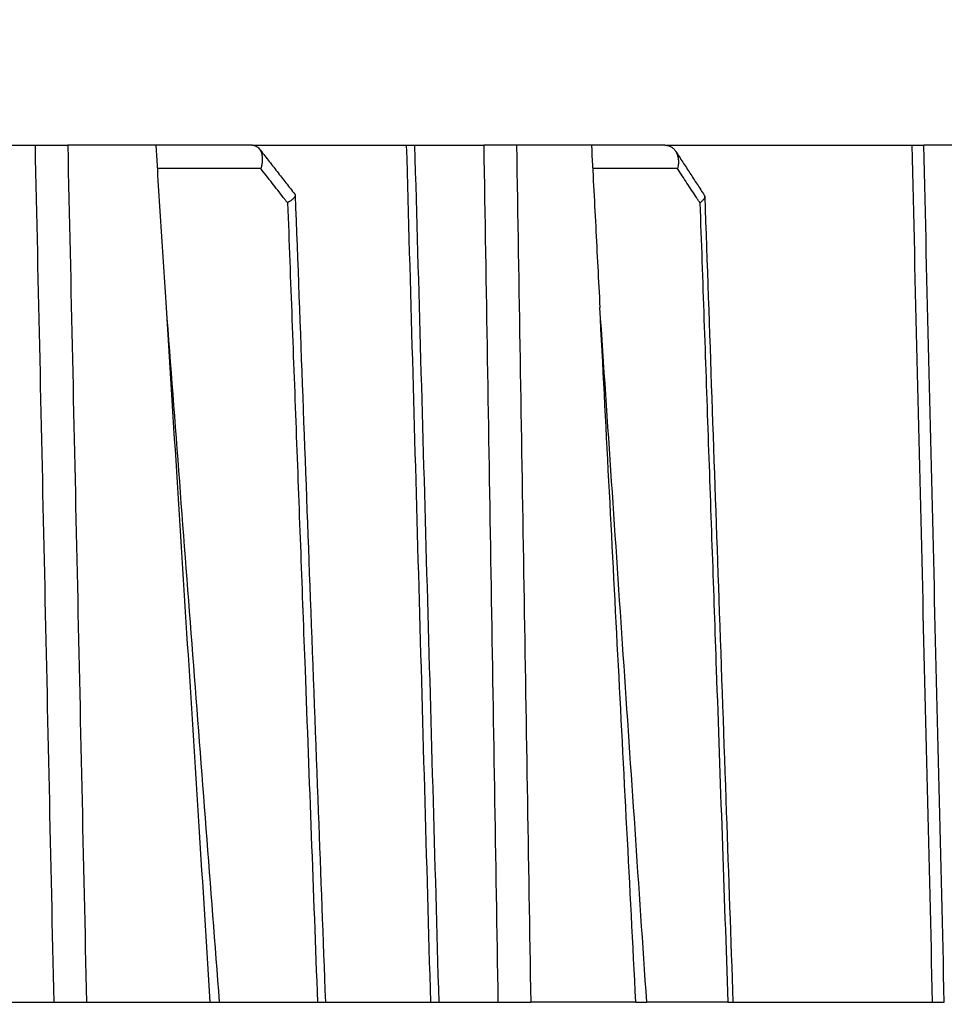
# Model space of a CAD drawing. Units: millimetres. Extents: x 2673 to 4786, y 0 to 1485.
# Drawn here: x 3230 to 3249, y 1008 to 1029 of the extents above; entities that cross this region are included whole.
import ezdxf

# ---------------------------------------------------------------- set-up
doc = ezdxf.new("R2010")
doc.units = ezdxf.units.MM
for name, color, linetype, lineweight in [('вспомогательный', 140, 'Continuous', 20), ('маскировка', 93, 'Continuous', 25), ('Основной', 7, 'Continuous', 30), ('штриховка', 251, 'Continuous', 0)]:
    doc.layers.add(name, color=color, linetype=linetype, lineweight=lineweight)

# ---------------------------------------------------------------- blocks, each defined once
blk = doc.blocks.new('8300.Р')
blk.add_wipeout([(-175, 5.500000000000114), (-175, 9.000000000000227), (175.0000000000009, 9.000000000000227), (175.00000000000003, 5.499999999999659), (115.59085279066845, 5.499999999999659), (115.49353432939078, 5.423002545392819), (114.22993312611413, 0.07699745460729446), (114.13261466483651, -1.1368683772161603e-13), (-114.1326146648356, -1.1368683772161603e-13), (-114.22993312611322, 0.07699745460729446), (-115.49353432938987, 5.423002545392819), (-115.59085279066754, 5.499999999999659)]).dxf.layer = 'маскировка'
at = {"layer": 'вспомогательный'}
blk.add_line((-78.51173372775158, 9.00000000000017), (78.51173372775153, 9.00000000000017), dxfattribs=at)
blk = doc.blocks.new('150 со штр и маск')
at = {"color": 7}
blk.add_wipeout([(27309.15711728133, 1733.568675112709), (27309.15711728133, 1743.568987306709), (27307.181983089322, 1743.5691610165616), (27307.10424547236, 1743.5663024984754), (27307.040070239585, 1743.5523084736774), (27306.972459435114, 1743.5298110040176), (27306.885677111113, 1743.489839858089), (27306.76693870503, 1743.4145522527135), (27306.65093549946, 1743.3143913742865), (27306.546530091917, 1743.2058615255182), (27306.45843390734, 1743.1017454083014), (27306.37286014841, 1742.9873633777056), (27306.263045046064, 1742.8238863110207), (27306.123029827762, 1742.583024170473), (27305.96555188405, 1742.2536607741645), (27305.81615327759, 1741.8736301539916), (27305.68048343379, 1741.4551297108233), (27305.566758480494, 1741.0192962120768), (27305.47127513247, 1740.5583398033696), (27305.39662795735, 1740.090345088677), (27305.342754017438, 1739.6062173919765), (27305.306729260792, 1739.0970206569968), (27305.302077389442, 1738.7547946509885), (27305.299549592717, 1738.5688312631696), (27305.29954960826, 1734.5687069961828), (27305.297413548436, 1734.4746056482236), (27305.294112870404, 1734.422637438254), (27305.289332404387, 1734.3715459473808), (27305.283704037833, 1734.3253891786958), (27305.276839179474, 1734.2788623286112), (27305.268578156647, 1734.232090708071), (27305.232901394505, 1734.0863202641608), (27305.190540174888, 1733.9697126600254), (27305.159301643132, 1733.902389643925), (27305.140772538987, 1733.8675574096972), (27305.11469610126, 1733.8248523287184), (27305.08734008202, 1733.7860910506424), (27305.060864247916, 1733.7531606548266), (27305.03352549347, 1733.7230712325302), (27305.003213391377, 1733.693933844062), (27304.96786800459, 1733.6648202658357), (27304.92727539477, 1733.6369787779927), (27304.88402008027, 1733.6134523568549), (27304.841031343272, 1733.5954739187243), (27304.802712693905, 1733.5834846798602), (27304.77488032202, 1733.577296237549), (27304.757002505503, 1733.5742201814685), (27304.746401996927, 1733.572641157562), (27304.736371503768, 1733.5714134128493), (27304.72599465553, 1733.5703697304223), (27304.716797924, 1733.569645406485), (27304.708464828014, 1733.569645406485), (27299.02224159452, 1733.5686751127091), (27298.999325367815, 1733.5695792063034), (27298.999325367815, 1733.5695792063034), (27298.999325367815, 1733.5695792063034), (27298.999325367815, 1733.5695792063034), (27298.999325367815, 1733.5695792063034), (27298.977859995233, 1733.5709458221809), (27298.964641595587, 1733.5725260200468), (27298.948651441853, 1733.5744628769921), (27298.933282543345, 1733.5763601051513), (27298.91188269026, 1733.580986765988), (27298.889383693317, 1733.5859998074936), (27298.84775959319, 1733.5989633743127), (27298.80606858866, 1733.615642139876), (27298.766432505257, 1733.6352633428453), (27298.727933796807, 1733.6581043847266), (27298.691231949622, 1733.6836699056873), (27298.657655494117, 1733.710701691752), (27298.62124993789, 1733.7441038052643), (27298.59159216919, 1733.7753709178978), (27298.56366435735, 1733.8083816971418), (27298.53563141001, 1733.844939252788), (27298.522766647948, 1733.8642137038744), (27298.511956807022, 1733.879946332157), (27298.488989479214, 1733.9176035866315), (27298.468488056766, 1733.95444845098), (27298.45197222553, 1733.9882864811455), (27298.42997979054, 1734.035281268464), (27298.399337571253, 1734.1151431806752), (27298.38483843006, 1734.1594877928892), (27298.37142887496, 1734.2076020934298), (27298.368303483287, 1734.2193272606673), (27298.366439717607, 1734.2262573447256), (27298.362693070707, 1734.242767687946), (27298.353603628868, 1734.2826292936752), (27298.34393116289, 1734.3347361944661), (27298.34262174803, 1734.3430830076456), (27298.335921749363, 1734.38943878078), (27298.327195502887, 1734.4684139988908), (27298.32379312507, 1734.5643307580374), (27298.262625792253, 1738.564305838132), (27298.222037740285, 1739.309760447703), (27298.18710018588, 1739.6237362676131), (27298.12509836611, 1740.0310150325963), (27298.022778472838, 1740.513027707595), (27297.891687649622, 1740.976128375991), (27297.74144381629, 1741.3977014900427), (27297.41156298296, 1742.088800203605), (27297.048798096144, 1742.624776391598), (27296.812977248803, 1742.8905767930369), (27296.69280915273, 1743.0052755969198), (27296.56459989454, 1743.11369601953), (27296.434362287444, 1743.2105617745228), (27296.30052034833, 1743.2963207688208), (27296.169218163806, 1743.36802493451), (27296.037677504428, 1743.4286167343673), (27295.920328507334, 1743.4715195131869), (27295.82399571625, 1743.5013996182893), (27295.76513895194, 1743.516617072347), (27295.72203339705, 1743.5242208457767), (27295.635946538307, 1743.5375856540602), (27295.52774299353, 1743.5503807985363), (27295.373126904502, 1743.5652564543093), (27295.337233468286, 1743.568987306709), (27285.26233888065, 1743.580508562534), (27285.07364796515, 1743.5636462585173), (27284.818346926528, 1743.5537352923095), (27284.45109168891, 1743.4803549378696), (27284.087834869584, 1743.3690348989717), (27283.73421596207, 1743.213266170734), (27283.370966751943, 1743.0031854834392), (27283.09350491842, 1742.8003138926774), (27282.869550879364, 1742.6076561159148), (27282.7151601549, 1742.4607572169123), (27282.5608921531, 1742.2988075002154), (27282.37408121644, 1742.082662127506), (27282.14359642321, 1741.7758102716534), (27281.89338913825, 1741.369716161111), (27281.89338913825, 1741.369716161111), (27281.679600760654, 1740.9341343204144), (27281.448373466836, 1740.3348938562372), (27281.24452219926, 1739.554208387551), (27281.21382297689, 1738.8988237314452), (27281.19836562291, 1738.568831240972), (27281.198365640834, 1734.5687067204542), (27281.194140698986, 1734.4671772166462), (27281.18864976519, 1734.4172335591963), (27281.178609770035, 1734.353230983916), (27281.1595227336, 1734.2683877987495), (27281.128785224875, 1734.1737251527109), (27281.087010436568, 1734.077593153502), (27281.050608000005, 1734.0120099519527), (27280.993057717093, 1733.9262027462357), (27280.90998053738, 1733.828049311334), (27280.848169526005, 1733.769862663095), (27280.812378887324, 1733.7408563421977), (27280.770684086023, 1733.7107302023423), (27280.72968101564, 1733.6845636591327), (27280.69083033387, 1733.6629504260236), (27280.65587834879, 1733.6455414635334), (27280.60855771077, 1733.6244547125864), (27280.546011507504, 1733.6020501217602), (27280.466988934597, 1733.5823692600068), (27280.390292186254, 1733.57071210099), (27280.337701146058, 1733.5693135018269), (27280.313696008805, 1733.5686751127091), (27277.833166643093, 1733.5702328547), (27272.424257124414, 1733.5686751127091), (27272.331833889337, 1733.5715492555364), (27272.255449813194, 1733.5854014993497), (27272.1680403686, 1733.6095030000301), (27272.083022276864, 1733.6433512726398), (27271.983948598594, 1733.6860654173063), (27271.9080519716, 1733.734905319661), (27271.832178013603, 1733.7951200425262), (27271.766174620876, 1733.859106379514), (27271.702511171836, 1733.9342238245365), (27271.650251014024, 1734.0093846879874), (27271.60115862317, 1734.0995197440695), (27271.58064418894, 1734.143032586261), (27271.56216537684, 1734.187544248457), (27271.53065822324, 1734.2759962389787), (27271.511786677183, 1734.3537771218625), (27271.511786677183, 1734.3537771218625), (27271.5005571091, 1734.420217208843), (27271.492676891557, 1734.493915817079), (27271.491127593148, 1734.5181410517923), (27271.490049675744, 1734.566301072269), (27271.466820233294, 1738.5675912596387), (27271.454691076222, 1738.5677245557451), (27271.452770263902, 1738.654076431828), (27271.449105005748, 1738.8188513938935), (27271.429941779115, 1739.0608425231853), (27271.35077209006, 1739.6106447110774), (27271.25783305903, 1740.0141373743052), (27271.10488714781, 1740.4815059468503), (27270.904509861855, 1740.9401864319623), (27270.71184615927, 1741.2889615354761), (27270.53915944126, 1741.556083059961), (27270.398390127193, 1741.7526094299615), (27270.24768419578, 1741.9419441876178), (27270.094096462406, 1742.116660443622), (27269.933152735033, 1742.2832382334927), (27269.765635472522, 1742.4402250343542), (27269.58501787923, 1742.5932849609144), (27269.403990977673, 1742.7315717644065), (27269.209930381272, 1742.8647056831062), (27269.209930381272, 1742.8647056831062), (27269.015873662553, 1742.983695359569), (27268.81020804999, 1743.0954474629534), (27268.81020804999, 1743.0954474629534), (27268.606782960975, 1743.192633473994), (27268.469153234193, 1743.248840407639), (27268.405307312532, 1743.2739700119464), (27268.35040746612, 1743.2952159951667), (27268.206018193887, 1743.3460498211882), (27268.056372146668, 1743.3923015687574), (27268.009586849283, 1743.4067165398862), (27267.965439497162, 1743.4183624495504), (27267.929272885252, 1743.4280071054911), (27267.954127152603, 1743.4241060620443), (27267.74779177274, 1743.479812743909), (27267.646962027025, 1743.4971208047739), (27267.32505528227, 1743.5415467609191), (27266.832506930128, 1743.5689873066615), (27251.557130597208, 1743.569146030429), (27251.362250222723, 1743.5653010366946), (27251.215681778314, 1743.5566867292055), (27251.04970149754, 1743.5416129294997), (27250.981554578164, 1743.5356388899181), (27250.79276945172, 1743.5102318841045), (27250.603038105783, 1743.477434109588), (27250.408680797853, 1743.4355712501354), (27250.225955299305, 1743.3890024722728), (27250.04141382394, 1743.334260257172), (27249.861976199205, 1743.2736083992684), (27249.775621722827, 1743.2403945224928), (27249.684268531324, 1743.2062146940436), (27249.57663845291, 1743.159888642499), (27249.50740194744, 1743.1304840828361), (27249.463531770733, 1743.1096542018754), (27249.33007659047, 1743.046812853512), (27249.240128391557, 1742.9994762679091), (27249.169983897686, 1742.9637360559868), (27249.029140559123, 1742.8835125310977), (27248.825330613992, 1742.7583747301867), (27248.697132208716, 1742.6714539403608), (27248.567385444265, 1742.5772166858071), (27248.443899020935, 1742.4815874701237), (27248.36512385831, 1742.4205541851495), (27248.22180505662, 1742.2953123586735), (27248.113697089568, 1742.1992075975515), (27247.945126652394, 1742.0289672838821), (27247.724342102938, 1741.78194619616), (27247.551537572457, 1741.564463415256), (27247.46899664739, 1741.4523535779426), (27247.37161250131, 1741.3078174859872), (27247.30391479725, 1741.199412940221), (27247.258897687814, 1741.1259659378416), (27247.1593917162, 1740.952381945303), (27247.04458375048, 1740.7242340672033), (27246.98773411844, 1740.6013303391367), (27246.91391943985, 1740.4287667878527), (27246.799121031905, 1740.1115928406382), (27246.747423039353, 1739.9378651937477), (27246.701364132692, 1739.7669511907063), (27246.666755437735, 1739.6198540884166), (27246.618469570032, 1739.3620836923274), (27246.58225516926, 1739.0967739195858), (27246.565079851713, 1738.871182098222), (27246.55559854119, 1738.710165384636), (27246.555162946894, 1738.568831209709), (27246.555162946894, 1734.5687063321088), (27246.55082921261, 1734.486360885626), (27246.540640626907, 1734.400138553164), (27246.52418214231, 1734.3276030128768), (27246.500153901736, 1734.241767061084), (27246.471165177125, 1734.1675324365708), (27246.441058193108, 1734.1055530143158), (27246.3919694725, 1734.021341842774), (27246.34440999553, 1733.954919042821), (27246.291469492524, 1733.8924343535373), (27246.23181943308, 1733.832530488981), (27246.21472057771, 1733.8188585576015), (27246.1647238687, 1733.7762179832112), (27246.102531441717, 1733.7323637772317), (27246.03424115575, 1733.6915510806234), (27245.960493381568, 1733.6543792787854), (27245.873699247648, 1733.6201845895412), (27245.798517807558, 1733.598814766363), (27245.721615968385, 1733.5825521030588), (27245.639256641, 1733.5722387113444), (27245.55569303425, 1733.5691179443986), (27245.55513172749, 1733.568675112709), (27237.554881972294, 1733.5686751127091), (27237.473363260626, 1733.572104964189), (27237.39426313373, 1733.5817545737284), (27237.30896001235, 1733.5992853582036), (27237.232861026085, 1733.6221858432646), (27237.15427701891, 1733.6521749275305), (27237.082976034544, 1733.687087888532), (27237.074937947702, 1733.6914619158536), (27237.007173339232, 1733.7319972109556), (27237.008282040864, 1733.7310064912901), (27236.95834267849, 1733.766712028024), (27236.94060345235, 1733.7795666156794), (27236.875725291236, 1733.83448716032), (27236.817031009065, 1733.893979876215), (27236.7649507056, 1733.9556918041599), (27236.720134309395, 1734.0182111686324), (27236.67659865473, 1734.0904494930198), (27236.639600516595, 1734.1658779347301), (27236.609474417033, 1734.2427330127575), (27236.601847314414, 1734.2673325820447), (27236.585235905455, 1734.3234122686927), (27236.568481129907, 1734.4040568494402), (27236.55791979107, 1734.4863063960447), (27236.554850752895, 1734.5687063321088), (27236.554850752895, 1738.568831209709), (27236.550780134858, 1738.74359226614), (27236.54276116356, 1738.910374968177), (27236.533327641904, 1739.0235300147378), (27236.530594118907, 1739.051022485447), (27236.52246045434, 1739.1384534959002), (27236.497982998444, 1739.3194282571424), (27236.486255611337, 1739.3911068249188), (27236.46943393138, 1739.4832784289704), (27236.463756614394, 1739.5177307053282), (27236.450586003608, 1739.5815924949466), (27236.424770459536, 1739.7034757817576), (27236.385143933905, 1739.8597221801551), (27236.375767758884, 1739.8949274034583), (27236.34093923515, 1740.0126149924868), (27236.321861920835, 1740.077348615411), (27236.31564936858, 1740.0958304907654), (27236.275669205355, 1740.2139886716352), (27236.262833116616, 1740.2524632698328), (27236.227727417474, 1740.344491219533), (27236.203020575038, 1740.4100223717871), (27236.19415096197, 1740.4330813719946), (27236.192019578655, 1740.4388077316594), (27236.186256241715, 1740.4522765655079), (27236.169864661526, 1740.4905876949615), (27236.13207322826, 1740.5796286248708), (27236.121148694056, 1740.6053229393874), (27236.120145127923, 1740.6076709449944), (27236.118931290788, 1740.6105440320232), (27236.11724912279, 1740.6144771890943), (27236.116484500977, 1740.6160722477553), (27236.116216883343, 1740.616661725956), (27236.114611177527, 1740.6200797088006), (27236.10709876818, 1740.6359708522302), (27236.098047557432, 1740.6550372521874), (27236.07321646395, 1740.707892146325), (27236.035702206085, 1740.787164580336), (27236.027692792562, 1740.8029368374062), (27235.993303926374, 1740.868829602338), (27235.982704356444, 1740.8894018961857), (27235.966761991574, 1740.920069623422), (27235.961801507543, 1740.9296003466018), (27235.947292808578, 1740.9576228523313), (27235.93687483633, 1740.9760502381043), (27235.91781663756, 1741.0095316091895), (27235.900794244375, 1741.0397782805683), (27235.84963148709, 1741.129631600603), (27235.76711923534, 1741.2605552043585), (27235.695149206884, 1741.37077772071), (27235.64519072896, 1741.4445268925879), (27235.55894138808, 1741.5622689711977), (27235.448434420083, 1741.7048979277977), (27235.411264242037, 1741.7516648495935), (27235.384540709558, 1741.7821740616835), (27235.329841576375, 1741.8463479279967), (27235.287777818707, 1741.8955916489547), (27235.265584670487, 1741.9192896633463), (27235.163612793513, 1742.0296855556394), (27235.126920504103, 1742.0669514758456), (27235.089215090786, 1742.104623591115), (27235.00481040004, 1742.188265098849), (27234.915320974218, 1742.270346223111), (27234.862466491166, 1742.3184456628558), (27234.78973184089, 1742.3801377764075), (27234.73387621721, 1742.4290793278683), (27234.702670089333, 1742.4529011822183), (27234.627020318385, 1742.5129883299123), (27234.58525285167, 1742.5459248051818), (27234.536049437793, 1742.5819077434219), (27234.483959576555, 1742.6201297081047), (27234.442593536292, 1742.6503912402784), (27234.431993966366, 1742.6580148281023), (27234.401227496033, 1742.679052760193), (27234.306337928632, 1742.7430037145812), (27234.284049202688, 1742.7581419110654), (27234.24058045243, 1742.785713639348), (27234.219754065707, 1742.7985929949953), (27234.104105015995, 1742.8703854955334), (27233.962238995755, 1742.9520108887496), (27233.922163254807, 1742.9724742034339), (27233.793028187807, 1743.0392041264831), (27233.603325515185, 1743.1299590014137), (27233.47596819391, 1743.185122272372), (27233.24983129174, 1743.272191670147), (27233.060883683163, 1743.335112276084), (27232.883395844055, 1743.3880216598043), (27232.711203011026, 1743.4333223164952), (27232.687021846086, 1743.439028861767), (27232.61887492671, 1743.4535280440666), (27232.499402767913, 1743.4792718945669), (27232.318235186314, 1743.510261605694), (27232.13825276853, 1743.5346432166552), (27231.966059935505, 1743.5515696621346), (27231.93821814362, 1743.5540910436823), (27231.896985912175, 1743.5565579356494), (27231.733385516804, 1743.5662323131796), (27231.554694655893, 1743.568987306709), (27216.112458857096, 1743.5636763775713), (27215.362799865645, 1743.4811993101357), (27215.154273560198, 1743.4236896388413), (27214.93245990611, 1743.3581069631261), (27214.501397540145, 1743.1918079573388), (27214.298672163248, 1743.0948436848164), (27214.298672163248, 1743.0948436848164), (27214.093293942653, 1742.9832078847805), (27213.89880464644, 1742.8639087536937), (27213.707370717842, 1742.7301129875495), (27213.522742809404, 1742.5914690914842), (27213.522742809404, 1742.5914690914842), (27213.345897004667, 1742.4414200660203), (27213.17841424539, 1742.2847589227363), (27213.013072804886, 1742.113960993547), (27212.707386488273, 1741.7467154504159), (27212.570412774534, 1741.5554584574024), (27212.442825370796, 1741.3579947531086), (27212.442825370796, 1741.3579947531086), (27212.323624247387, 1741.154113798812), (27212.2135386684, 1740.9437892870328), (27211.98574708753, 1740.4190029804022), (27211.85622899159, 1740.0273271795152), (27211.74395948464, 1739.547370571612), (27211.672118506434, 1739.059010108233), (27211.655287246074, 1738.5662273908724), (27211.62017225025, 1734.567401515061), (27211.614527280595, 1734.4616356808692), (27211.59850919496, 1734.3551785533598), (27211.57957455627, 1734.2767499645875), (27211.553598336384, 1734.2004113509697), (27211.529682054083, 1734.1428825482144), (27211.509650936554, 1734.100342007942), (27211.50010368643, 1734.082378482749), (27211.47222929552, 1734.0324813575753), (27211.43967233229, 1733.9813373617899), (27211.409191155635, 1733.9389110004968), (27211.375800659625, 1733.8972758849536), (27211.322302513203, 1733.8397133283195), (27211.278088575516, 1733.7948264928482), (27211.201825872904, 1733.7349453123588), (27211.125967639502, 1733.685975557375), (27211.04000864208, 1733.6423871932866), (27211.001049426068, 1733.6300770450243), (27210.955654464007, 1733.6100532454009), (27210.955654464007, 1733.6100532454009), (27210.863443611026, 1733.5856008813244), (27210.863443611026, 1733.5856008813244), (27210.775159425702, 1733.5712197553526), (27210.74396078662, 1733.5724223435395), (27210.685756575374, 1733.5686751127091), (27202.75062440149, 1733.5803639429469), (27202.79597684415, 1733.5686757570043), (27202.774989577018, 1733.5691721892836), (27202.729453682492, 1733.5702492948699), (27202.65998990332, 1733.579427049408), (27202.583648409476, 1733.5962946955913), (27202.50669991653, 1733.6217104423604), (27202.42946813022, 1733.6563889662298), (27202.349489184762, 1733.7023203182666), (27202.27209610888, 1733.7592838813023), (27202.215999259657, 1733.8113644569937), (27202.167480483735, 1733.8634759246904), (27202.122836820152, 1733.9183162675345), (27202.09226448566, 1733.961187955895), (27202.0639653871, 1734.0057084604418), (27202.05175753603, 1734.026693575487), (27202.04005911016, 1734.0478468888634), (27202.028045785155, 1734.0708623498374), (27202.01652223422, 1734.0944888231488), (27202.01652223422, 1734.0944888231488), (27201.995619341284, 1734.1415694395705), (27201.977510152978, 1734.186842416791), (27201.952935275454, 1734.2594391810774), (27201.92934934589, 1734.3598750678714), (27201.914357088506, 1734.4653368853096), (27201.911648059337, 1734.5687067223291), (27201.911648076773, 1738.5688312403781), (27201.89620236644, 1738.8987002174283), (27201.865526054728, 1739.5538441454116), (27201.661805037373, 1740.334332280172), (27201.430683966868, 1740.9335226779583), (27201.1700979476, 1741.4359775049877), (27200.744604770043, 1742.072584465095), (27200.39564002063, 1742.459973943779), (27200.241050901896, 1742.6071422970942), (27200.079911366047, 1742.7457845951335), (27199.74855640166, 1742.9902031574165), (27199.74855640166, 1742.9902031574165), (27199.32652664169, 1743.2350490538993), (27199.020234274514, 1743.3697711294053), (27198.65715988839, 1743.4807787160296), (27198.29057715071, 1743.5538222437117), (27198.035961926405, 1743.5636775684418), (27197.830441126815, 1743.5900175096147), (27197.89046014385, 1743.5691615581525), (27187.66958668649, 1743.5638482758372), (27187.339988594864, 1743.5160605595258), (27187.23826079243, 1743.487114837528), (27187.06214300573, 1743.424409847727), (27186.930965236363, 1743.362978446085), (27186.802219832956, 1743.2918767238218), (27186.670677233844, 1743.2070745039396), (27186.541404334035, 1743.1105043862278), (27186.413266028474, 1743.0017217662355), (27186.29305981479, 1742.8865710771079), (27186.171172999566, 1742.755881261254), (27185.944356170003, 1742.4701570333132), (27185.83812916278, 1742.3145365046262), (27185.695658518685, 1742.0838820148965), (27185.53391664314, 1741.7784865285948), (27185.39379405312, 1741.455404205117), (27185.291778745643, 1741.1828001048286), (27185.220735610652, 1740.9709909238672), (27185.153203959595, 1740.7452710113264), (27185.068785658626, 1740.4263698653422), (27184.984339187784, 1740.0282653484296), (27184.913481971387, 1739.5595500266581), (27184.863944894067, 1739.079559172895), (27184.853260296728, 1738.7469437263444), (27184.847271425293, 1738.5643632440806), (27184.786642877803, 1734.5568883884566), (27184.78546573372, 1734.5183060868874), (27184.78423623619, 1734.4947803204834), (27184.7820991156, 1734.4631542869688), (27184.778608593315, 1734.4247911657123), (27184.770860365414, 1734.3610906068589), (27184.758248133876, 1734.2870914156), (27184.738025571092, 1734.2015430188596), (27184.713168964874, 1734.1189993216149), (27184.687464782666, 1734.0512304600795), (27184.66289410649, 1733.9964026524763), (27184.64472449073, 1733.9597595557848), (27184.62452420685, 1733.9228235598528), (27184.59689462677, 1733.876905271974), (27184.556905151225, 1733.819455031079), (27184.556905151225, 1733.819455031079), (27184.50212124112, 1733.755446962332), (27184.442631728718, 1733.7004667345193), (27184.38081700346, 1733.6556279009856), (27184.315189135035, 1733.6187767998679), (27184.245216494935, 1733.5914738810902), (27184.16795422473, 1733.5725120205589), (27184.141171193165, 1733.5715595066779), (27184.10544322463, 1733.5696296319995), (27184.087772105268, 1733.5686751127091), (27178.398959865757, 1733.5697992011121), (27178.393593927212, 1733.569621178451), (27178.375712553767, 1733.5710117349718), (27178.3513595414, 1733.5741645310968), (27178.32098704153, 1733.5802557683712), (27178.29352448688, 1733.5876732735758), (27178.251441658897, 1733.6019074928995), (27178.20055003033, 1733.6256437366078), (27178.1391539024, 1733.6659112735188), (27178.08602795678, 1733.712072506784), (27178.043936520917, 1733.758756751795), (27178.011254325607, 1733.8016132931882), (27177.982745062982, 1733.8445169306613), (27177.96036393367, 1733.883811688426), (27177.94425979729, 1733.9154091690837), (27177.91044543205, 1733.9914688170747), (27177.89233343986, 1734.0390071674096), (27177.89233343986, 1734.0390071674096), (27177.871932132573, 1734.1023875203043), (27177.85220551318, 1734.1793828491286), (27177.837827455263, 1734.2501210402274), (27177.827565365325, 1734.3149095939366), (27177.82050160383, 1734.3728265123311), (27177.8158658356, 1734.4237172669577), (27177.811844657957, 1734.4951621245864), (27177.810560839956, 1734.5441868528794), (27177.810464091526, 1734.5687069961828), (27177.810464107068, 1738.5688312631696), (27177.808612734898, 1738.7261200481016), (27177.804599390132, 1739.067085604127), (27177.77067081963, 1739.5747138779436), (27177.714058488476, 1740.085148663456), (27177.635486896634, 1740.5796034559098), (27177.538591328954, 1741.0393826328043), (27177.42309708921, 1741.4742682849717), (27177.296510912605, 1741.8661692839223), (27177.156651646994, 1742.2232961315387), (27177.00186680715, 1742.5538363385754), (27176.86494475616, 1742.796436481906), (27176.742294120733, 1742.9800288448266), (27176.57413161216, 1743.1938619311863), (27176.48970164599, 1743.2835975092137), (27176.40531281778, 1743.3610564269109), (27176.33185699513, 1743.4188612696892), (27176.264938240787, 1743.4641712801595), (27176.199470900094, 1743.5015707622988), (27176.13331884062, 1743.5313822711853), (27176.06779387041, 1743.5528272700183), (27176.00496044845, 1743.566366164449), (27175.936382773707, 1743.5690448655084), (27175.91542131355, 1743.5701111664932), (27173.916147622356, 1743.568987306709), (27173.952896418454, 1733.5686751127091), (27170.05277429921, 1733.568675112709), (27169.97497699255, 1733.5716640939381), (27169.95103477193, 1733.5723377833103), (27169.850056903313, 1733.5824976134768), (27169.746259491752, 1733.6007813448987), (27169.641085760923, 1733.6256038261101), (27169.547993054788, 1733.6562220173626), (27169.456467823376, 1733.6921009300377), (27169.377205214347, 1733.7298275348883), (27169.278177131364, 1733.7846985435453), (27169.19911523556, 1733.8356661167218), (27169.106987864467, 1733.9039861448332), (27169.0342149831, 1733.9675556721509), (27168.963105154187, 1734.0416763639023), (27168.89456636613, 1734.1148360575787), (27168.82415425462, 1734.2076912581997), (27168.770726305207, 1734.2890491571054), (27168.717833591065, 1734.3835836275584), (27168.68281391188, 1734.4615136364228), (27168.638465846536, 1734.5689621377114), (27168.60638996134, 1734.6698173996288), (27168.581950736538, 1734.7706181719648), (27168.566820782347, 1734.8688827019573), (27168.55728212519, 1734.9493638139593), (27168.55327741843, 1735.0225680900203), (27168.55272747011, 1735.068721941809), (27168.352721226227, 1758.5694554081408), (27166.68124325974, 1758.5694554081408), (27166.05264978519, 1776.570017357341), (27165.31625016814, 1776.570017357341), (27165.74749512913, 1801.2760246259174), (27165.751884681213, 1801.322479175867), (27165.763497375046, 1801.36762627101), (27165.78193431859, 1801.410767158831), (27165.806411774483, 1801.4496033697071), (27165.837809057815, 1801.4853832104156), (27165.87380362982, 1801.515327712296), (27165.91194870068, 1801.5383322229216), (27165.954146267166, 1801.5556698170626), (27166.001294759913, 1801.5669838356391), (27166.045422996485, 1801.5703621896976), (27166.04745880207, 1801.5707981063504), (27317.062554897715, 1801.5707981063501), (27317.1089834874, 1801.5672364691536), (27317.155663649282, 1801.5560859193224), (27317.19651356982, 1801.5393576177753), (27317.23735393258, 1801.5147729092835), (27317.272851500402, 1801.4848135466077), (27317.303369468646, 1801.44965290569), (27317.327980733357, 1801.4108513700025), (27317.34648458131, 1801.3674281270767), (27317.358049486284, 1801.3221472847792), (27317.363296703497, 1801.27240325039), (27317.362518570655, 1801.2760246259172), (27317.793763531645, 1776.570017357341), (27317.057363914595, 1776.570017357341), (27316.428770440045, 1758.5694554081408), (27314.757292473558, 1758.5694553966784), (27314.557286229676, 1735.068721941809), (27314.54379198701, 1734.864265948317), (27314.525183003556, 1734.761607576609), (27314.501231225157, 1734.6624365381233), (27314.47146832096, 1734.5681695619794), (27314.432711552647, 1734.4685824212338), (27314.388325256212, 1734.3772826504883), (27314.34063197042, 1734.2920411304942), (27314.28427934256, 1734.2061259211282), (27314.223577928118, 1734.1255853659466), (27314.153892207334, 1734.045267722689), (27314.114303912796, 1734.0051732978382), (27314.081281808107, 1733.972742089598), (27314.062930884513, 1733.9565834518585), (27314.031007923684, 1733.9287739508568), (27314.006473121153, 1733.9060022593524), (27313.923444749675, 1733.8439336723275), (27313.84221323947, 1733.7908756806576), (27313.748652202474, 1733.7375353338837), (27313.65510072325, 1733.6930074385316), (27313.566318572604, 1733.6573365769864), (27313.464442273355, 1733.6254750325534), (27313.368329311048, 1733.6015838278267), (27313.262935751445, 1733.582799782975), (27313.21734517565, 1733.57807900377), (27313.168982845767, 1733.5730808230594), (27313.057239400576, 1733.5686751127091)], dxfattribs=at).dxf.layer = 'Основной'
at = {"color": 0, "linetype": 'Continuous'}
for p, q in [((27183.11533531193, 1776.570017357312), (27184.32737505058, 1776.570017357314)), ((27184.32737505058, 1776.570017357314), (27185.01424969235, 1776.570017357341)), ((27186.86905828171, 1776.570017357341), (27185.01424969235, 1776.570017357341)), ((27188.88502052344, 1776.570017624214), (27186.86905828171, 1776.570017357341)), ((27188.88502052344, 1776.570017624214), (27192.13082528922, 1776.570017357341)), ((27192.13082528922, 1776.570017357341), (27192.30458470921, 1776.570017357341)), ((27192.30458470921, 1776.570017357341), (27193.74903742204, 1776.570017357341)), ((27194.43722789016, 1776.570017357341), (27193.74903742204, 1776.570017357341)), ((27196.01221806687, 1776.570017357341), (27194.43722789016, 1776.570017357341)), ((27197.55154237362, 1776.570017624214), (27196.01221806687, 1776.570017357341)), ((27197.55154237362, 1776.570017624214), (27202.74578199975, 1776.570017357341)), ((27202.74578199975, 1776.570017357341), (27202.99028326066, 1776.570017357341)), ((27204.62325998299, 1776.570017357341), (27202.99028326066, 1776.570017357341)), ((27189.06937612309, 1776.078728490168), (27186.9001536964, 1776.07872849016)), ((27197.82109173854, 1776.078728490168), (27196.03767760806, 1776.07872849016)), ((27183.68319626578, 1758.569455408111), (27184.72021391198, 1758.569455408111)), ((27184.72021391198, 1758.569455408111), (27185.4076466881, 1758.569455408141)), ((27185.4076466881, 1758.569455408141), (27188.00840364028, 1758.569455408141)), ((27188.00840364028, 1758.569455408141), (27188.20160072231, 1758.569455408141)), ((27188.20160072231, 1758.569455408141), (27190.25820331888, 1758.569455675015)), ((27190.25820331888, 1758.569455675015), (27190.42371720459, 1758.569455408141)), ((27190.42371720459, 1758.569455408141), (27192.63752883452, 1758.569455408141)), ((27192.63752883452, 1758.569455408141), (27192.81193774271, 1758.569455408111)), ((27192.81193774271, 1758.569455408111), (27194.04780724815, 1758.569455408111)), ((27194.04780724815, 1758.569455408111), (27194.73666014187, 1758.569455408141)), ((27196.94506411155, 1758.569455408141), (27194.73666014187, 1758.569455408141)), ((27196.94506411155, 1758.569455408141), (27197.17359402862, 1758.569455408141)), ((27198.87739515129, 1758.569455675015), (27197.17359402862, 1758.569455408141)), ((27198.87739515129, 1758.569455675015), (27198.98345428973, 1758.569455408141)), ((27198.98345428973, 1758.569455408141), (27203.17647493613, 1758.569455408141)), ((27203.17647493613, 1758.569455408141), (27203.42171270927, 1758.569455408111))]:
    blk.add_line(p, q, dxfattribs=at)
for points in [[(27184.32737505058, 1776.570017357314), (27184.42553325346, 1772.071531115109), (27184.52370156451, 1767.573050266373), (27184.62195255477, 1763.07125275278), (27184.72021391198, 1758.569455408111)], [(27185.01424969235, 1776.570017357341), (27185.11240362681, 1772.078074132453), (27185.210568131, 1767.586137155528), (27185.30910193868, 1763.077796772413), (27185.4076466881, 1758.569455408141)], [(27187.08477178465, 1773.161886341206), (27187.03084323346, 1774.01391907585), (27186.97691479948, 1774.865951823447), (27186.92298648234, 1775.717984583958), (27186.86905828171, 1776.570017357341)], [(27188.88502052344, 1776.570017624214), (27188.88591649478, 1776.570015741851), (27188.88681347451, 1776.57001011196), (27188.88771475056, 1776.570000717348), (27188.88861775811, 1776.569987583109)], [(27188.88861775811, 1776.569987583109), (27188.92692237149, 1776.56576310662), (27188.97162080873, 1776.550173088554), (27189.00648225954, 1776.527244137588), (27189.03647598819, 1776.496123119599)], [(27192.63752883452, 1758.569455408141), (27192.51127326473, 1763.054214178537), (27192.38416019364, 1767.56973543579), (27192.25762223099, 1772.065126854107), (27192.13082528922, 1776.570017357341)], [(27192.81193774271, 1758.569455408111), (27192.68503898227, 1763.071252365902), (27192.55814944771, 1767.573050266374), (27192.43136249952, 1772.071534419255), (27192.30458470921, 1776.570017357341)], [(27193.74903742204, 1776.570017357341), (27193.82368963233, 1772.071531115113), (27193.89835023974, 1767.573050266373), (27193.97307444214, 1763.07125275278), (27194.04780724815, 1758.569455408111)], [(27194.43722789016, 1776.570017357341), (27194.51193586792, 1772.078074132453), (27194.58665283287, 1767.586137155528), (27194.66165184279, 1763.077796772413), (27194.73666014187, 1758.569455408141)], [(27196.01221806687, 1776.570017357341), (27196.05637207743, 1775.717984583956), (27196.10052618693, 1774.865951823446), (27196.14468039568, 1774.013919075848), (27196.18883470398, 1773.161886341204)], [(27197.55580324025, 1776.569987583109), (27197.55473319319, 1776.570000738669), (27197.55366788873, 1776.570010114185), (27197.55260298837, 1776.570015749803), (27197.55154237362, 1776.570017624214)], [(27197.55580324025, 1776.569987583109), (27197.59271277036, 1776.567149346152), (27197.6230701401, 1776.561074431062), (27197.6519856723, 1776.551724424607), (27197.68384374862, 1776.536715013014), (27197.70898959547, 1776.520662874641), (27197.73596711796, 1776.498217869855), (27197.75836581554, 1776.474181026843), (27197.7782616593, 1776.447090530541)], [(27203.17647493613, 1758.569455408141), (27203.06918174521, 1763.053308516237), (27202.96111560729, 1767.569735435781), (27202.85355878712, 1772.065145624011), (27202.74578199975, 1776.570017357341)], [(27203.42171270927, 1758.569455408111), (27203.3138047303, 1763.071252365902), (27203.20590403976, 1767.573050266374), (27203.09809003103, 1772.071534419255), (27202.99028326066, 1776.570017357341)], [(27189.03647598819, 1776.496123119599), (27189.03952909516, 1776.492121837437), (27189.04251264591, 1776.488024180198), (27189.05520006975, 1776.468174080107), (27189.06816931903, 1776.442444061244), (27189.08025003774, 1776.410290345169), (27189.09151257339, 1776.364691500916), (27189.09779328293, 1776.314978502153), (27189.09807798288, 1776.24002540647), (27189.08853917704, 1776.16073434561), (27189.06937612309, 1776.078728490168)], [(27189.03647598819, 1776.496123119599), (27189.22305149603, 1776.257270756729), (27189.40962701444, 1776.018418408964), (27189.5962025436, 1775.779566076308), (27189.78277808327, 1775.54071375827)], [(27197.7782616593, 1776.447090530541), (27197.929217254, 1776.215283301908), (27198.08017285691, 1775.983476087507), (27198.23112846817, 1775.751668887323), (27198.38208408763, 1775.519861700859)], [(27197.7782616593, 1776.447090530541), (27197.79720554659, 1776.413749748998), (27197.81547730451, 1776.369309620776), (27197.82745558436, 1776.325791124614), (27197.8350455726, 1776.279469575293), (27197.83805738677, 1776.235712852699), (27197.83683159098, 1776.181235656908), (27197.83182014576, 1776.134970585522), (27197.82109173854, 1776.078728490168)], [(27189.63081809035, 1775.359975434239), (27189.58615413494, 1775.417153826699), (27189.5414901832, 1775.474332215997), (27189.30543326677, 1775.776530184576), (27189.06937612309, 1776.078728490168)], [(27198.2891522664, 1775.359975434239), (27198.25191701192, 1775.417153826699), (27198.21468176051, 1775.474332215997), (27198.01788684434, 1775.776530184576), (27197.82109173854, 1776.078728490168)], [(27189.78277808327, 1775.54071375827), (27189.78593951342, 1775.535968652501), (27189.78825956419, 1775.530906123691), (27189.78976197506, 1775.525387467733), (27189.79035738587, 1775.519964762278)], [(27189.79035738587, 1775.519964762278), (27189.78763247846, 1775.502571814568), (27189.78031749013, 1775.486546606868), (27189.76583377987, 1775.465960722469), (27189.74906189539, 1775.447642505165), (27189.72838592033, 1775.428626309839), (27189.69842714945, 1775.40485177635), (27189.66968609681, 1775.384635802046), (27189.63081809035, 1775.359975434239)], [(27189.63081809035, 1775.359975434239), (27189.81395338467, 1770.456458752875), (27189.99715990731, 1765.552945370074), (27190.12766332433, 1762.061199700815), (27190.25820331888, 1758.569455675015)], [(27189.79035738587, 1775.519964762278), (27189.9485466311, 1771.284225355654), (27190.10693034679, 1767.044705109709), (27190.27435085111, 1762.564853371231), (27190.42371720459, 1758.569455408141)], [(27198.39055083087, 1775.493072174175), (27198.38908148983, 1775.477497505648), (27198.38460376919, 1775.463207468394), (27198.3758627248, 1775.446026499031), (27198.36522624434, 1775.430539235798), (27198.35184735738, 1775.414625256078), (27198.33302298831, 1775.39575637525), (27198.31249837907, 1775.377955964648), (27198.2891522664, 1775.359975434239)], [(27198.2891522664, 1775.359975434239), (27198.4608712872, 1770.456458752875), (27198.63264930396, 1765.552945370074), (27198.75500707957, 1762.061199700815), (27198.87739515129, 1758.569455675015)], [(27198.38208408763, 1775.519861700859), (27198.38560099073, 1775.513592322838), (27198.38818787715, 1775.507015064299), (27198.38978784571, 1775.500445216016), (27198.39055083087, 1775.493072174175)], [(27198.39055083087, 1775.493072174175), (27198.53862544563, 1771.264595658608), (27198.68691425885, 1767.031258831237), (27198.84357582375, 1762.560270501668), (27198.98345428973, 1758.569455408141)], [(27188.00840364028, 1758.569455408141), (27187.77511054389, 1762.25519238525), (27187.54658327918, 1765.86567051911), (27187.31745497565, 1769.485679011927), (27187.08477178465, 1773.161886341206)], [(27188.20160072231, 1758.569455408141), (27187.92275974876, 1762.212065642539), (27187.6431144869, 1765.865662432649), (27187.36469229854, 1769.503751087649), (27187.08477178465, 1773.161886341206)], [(27196.94506411155, 1758.569455408141), (27196.75600391993, 1762.217562939845), (27196.5669456426, 1765.86567051911), (27196.37788924594, 1769.513778309501), (27196.18883470398, 1773.161886341204)], [(27197.17359402862, 1758.569455408141), (27196.92805144853, 1762.207303656483), (27196.6811549454, 1765.865662432649), (27196.43536185629, 1769.508115558303), (27196.18883470398, 1773.161886341204)]]:
    blk.add_spline(points, degree=3, dxfattribs=at)

msp = doc.modelspace()

# ---------------------------------------------------------------- hatches: boundary and pattern name
at = {"layer": 'штриховка'}
h = msp.add_hatch(dxfattribs=at)
h.set_pattern_fill('AR-SAND', color=256, scale=0.2)
h.set_pattern_definition([(37.50000000000001, (-0.0009114690387832525, -61.08835056763701), (-0.3200062591968091, 9.788264746586847), [0, -7.721600000000001, 0, -8.636000000000001, 0, -8.255]), (7.499999999999999, (-0.0009114690387832525, -61.08835056763701), (8.990465662760053, 14.33650201136709), [0, -4.1656, 0, -6.959600000000001, 0, -2.667]), (327.5, (-6.24931146903873, -61.08835056763701), (15.81984740482916, 0.02874369357091524), [0, -2.54, 0, -9.144, 0, -11.938]), (317.5, (-6.24931146903873, -61.08835056763701), (15.27112904944594, 4.458586465144326), [0, -1.27, 0, -5.9944, 0, -6.858000000000001])])
h.paths.add_polyline_path([(3585.198497772876, 1008.860522648252), (3462.196092924321, 1008.839222600303), (3462.19609292432, 1005.366477121805), (3402.68962725371, 1005.289479667198), (3401.518852270016, 1000.336200890027), (3585.198469322638, 999.880262326616)])
h.paths.add_polyline_path([(3112.19609292432, 1008.860522678191), (3023.408751666388, 1008.860522678191), (3023.408751666388, 999.880262326616), (3164.482558577838, 999.880262326616), (3164.81680390335, 1000.305856793703), (3172.880203516712, 1000.307135767348), (3171.579531812891, 1005.366477121805), (3112.19609292432, 1005.366477121805)])
h.paths.add_polyline_path([(3023.408751666388, 1008.860522678191), (3019.192201385625, 1008.860522678191), (2989.191153083827, 1008.860522678191), (2989.191153083827, 999.880262326616), (3023.408751666388, 999.880262326616)])
edge = h.paths.add_edge_path()
edge.add_arc((3212.460810788015, 973.8788429968258), 1.561096250133354, 193.8307085792966, 249.0359546308447)
edge.add_line((3211.902278598888, 972.421083312965), (3216.339197074062, 971.9768971913952))
edge.add_arc((3216.250410591268, 970.9742213800951), 1.006599136743804, 6.568339878211873, 84.93968350131132, ccw=False)
edge.add_arc((3216.244295872221, 971.0893644652513), 1.006106665031439, -84.98039322594019, 1.3017142919125035e-11, ccw=False)
edge.add_line((3216.332326823098, 970.0871164055836), (3214.941954966053, 969.9653696172459))
edge.add_arc((3214.985857994564, 969.4639885449967), 0.503299568370688, 95.004294566657, 180.0085886325119)
edge.add_line((3214.482558431847, 969.4639131004342), (3214.482615935425, 968.6967126816219))
edge.add_arc((3214.985915501357, 968.696750405175), 0.5032995673454209, 180.0042944610364, 265.0042945666469)
edge.add_line((3214.942087634791, 968.1953627581368), (3216.331942010007, 968.0738712286529))
edge.add_arc((3216.244286269506, 967.0710958502561), 1.006599219332928, 47.54677124062738, 85.004294566682, ccw=False)
edge.add_arc((3216.239420440003, 968.5513385706274), 1.00610666506098, 275.0196068453494, 312.8557471258833, ccw=False)
edge.add_line((3216.327451392129, 967.5490905110396), (3214.937079535267, 967.4273437227178))
edge.add_arc((3214.97607670926, 966.9819884573708), 0.4470593830261915, 95.00429456660089, 165.2325898230369)
edge.add_line((3214.54378435498, 967.0959420109896), (3214.477740504638, 966.1586867871035))
edge.add_arc((3214.945067244567, 966.1257565281035), 0.4684855214518165, 175.9693055014626, 269.0392836322193)
edge.add_line((3214.937212204942, 965.6573368635266), (3216.327066579222, 965.535845334125))
edge.add_arc((3216.251122924575, 964.5321150997436), 1.006599136743483, 6.592086757676384, 85.67316394720649, ccw=False)
edge.add_arc((3216.244467928414, 964.647597183932), 1.006599136740527, -84.99570543339121, 0.004294566674388989, ccw=False)
edge.add_line((3216.332273985434, 963.6448350394344), (3214.942437839407, 963.5231351601992))
edge.add_arc((3214.986340867919, 963.0217540879494), 0.5032995683714866, 95.00429456680493, 180.004294566532)
edge.add_line((3214.483041300961, 963.0217163634695), (3214.48309880878, 962.2544782245868))
edge.add_arc((3214.986398375737, 962.2545159490676), 0.5032995683709457, 180.0042945666356, 265.0042945665608)
edge.add_line((3214.942570509082, 961.753128301008), (3216.332424883355, 961.6316367716073))
edge.add_arc((3216.244769150045, 960.6288614754861), 1.006599136743622, 47.54676843435169, 85.0042945666483, ccw=False)
edge.add_arc((3216.239903314121, 962.1091041136198), 1.006106665033001, 275.01960680659863, 312.8557461213251, ccw=False)
edge.add_line((3216.327934265568, 961.1068560540003), (3214.937562408619, 960.9851092656714))
edge.add_arc((3214.98146543713, 960.483728193422), 0.5032995683709146, 95.00429456665474, 180.0085888439995)
edge.add_line((3214.478165874414, 960.4836527470018), (3214.478223377992, 959.7164523300473))
edge.add_arc((3214.981522943923, 959.7164900535997), 0.5032995673449661, 180.0042944609588, 265.0042945667454)
edge.add_line((3214.937695077358, 959.215102406562), (3216.327549452574, 959.0936108770783))
edge.add_arc((3216.239893712071, 958.0908354986793), 1.006599219335198, 49.90850067616287, 85.00429456661527, ccw=False)
edge.add_line((3216.888153811479, 958.8609009711438), (2989.192201385625, 958.8605226781907))
edge.add_line((2989.192201385625, 958.8605226781907), (2989.189875197751, 999.880262326616))
edge.add_line((2989.189875197751, 999.880262326616), (3164.482558577838, 999.880262326616))
edge.add_line((3164.482558577838, 999.880262326616), (3164.483000151089, 996.9424599496463))
edge.add_line((3164.483000151089, 996.9424599496463), (3174.637308889171, 996.4146610278958))
edge.add_arc((3174.585971193324, 995.4269765290137), 0.989017809924064, 0.008611975937526495, 87.02456742058507, ccw=False)
edge.add_line((3175.574988992075, 995.4271251856446), (3175.575137550299, 994.4387620937875))
edge.add_arc((3178.15717675976, 993.8303045810255), 2.652762149916743, 166.7401612966625, 239.5041293049111)
edge.add_arc((3182.070371338337, 990.4274067342676), 5.376736668352513, 168.0085281072868, 270.5013189804443)
edge.add_line((3182.117415392457, 985.0508758771275), (3190.860469593575, 985.0519912214379))
edge.add_arc((3190.701108048149, 984.2732940394287), 0.7948367149481299, 0.008611975859707854, 78.43403743732051, ccw=False)
edge.add_line((3191.495944754118, 984.2734135092157), (3191.497021451157, 977.1101102173232))
edge.add_arc((3192.112522510396, 977.2934407671423), 0.6422239830623894, 196.586467186019, 270.1905647931777)
edge.add_line((3192.114658532558, 976.65122033627), (3200.886158597406, 976.6525387570837))
edge.add_arc((3200.51157494157, 977.5521495730131), 0.9744806490420435, 292.6060695019274, 360.0172236670734)
edge.add_line((3201.486055546582, 977.552442511344), (3201.484991759089, 984.6299313609152))
edge.add_arc((3201.91925141296, 984.6299966326526), 0.4342596587771369, 77.32152260670563, 180.0086118869522, ccw=False)
edge.add_line((3202.014562609402, 985.0536677634534), (3210.45059358681, 985.0549357608029))
edge.add_arc((3210.450667885022, 984.5606271432482), 0.4943086231384627, 0.008611725209107135, 90.00861197597789, ccw=False)
edge.add_line((3210.944976502577, 984.5607014392967), (3210.944976502577, 973.5056568217451))
edge = h.paths.add_edge_path()
edge.add_arc((3374.453975807223, 977.5521495730122), 0.9744806490406959, 179.9999999999866, 247.3939306046511, ccw=False)
edge.add_line((3373.479495158182, 977.5521495748246), (3373.480558989705, 984.6299313609152))
edge.add_arc((3373.046299335833, 984.6299966326526), 0.4342596587771369, 359.9913881130478, 462.6784773932943)
edge.add_line((3372.950988139391, 985.0536677634534), (3364.514957161983, 985.0549357608027))
edge.add_arc((3364.514882863772, 984.560627143248), 0.4943086231384627, 89.99138802407485, 172.3560177919994)
edge.add_line((3364.02496680365, 984.6263787131452), (3364.02496680365, 982.4859171733199))
edge.add_arc((3362.509132518212, 982.8591033484013), 1.561096250133958, 290.9640453691493, 346.16929142068307, ccw=False)
edge.add_line((3363.067664707338, 981.40134366454), (3358.630744503611, 980.9571573699236))
edge.add_arc((3358.73101533365, 979.9555648466205), 1.006599136743785, 95.71691263914147, 180.0042945499661)
edge.add_line((3357.724416199734, 979.9554893979519), (3357.724416199734, 977.5315989223245))
edge.add_arc((3358.730522864791, 977.5315989223245), 1.006106665057359, 180, 265.011017642049)
edge.add_line((3358.643027624934, 976.5293039535277), (3360.032863770961, 976.4076040742925))
edge.add_arc((3359.993866596967, 975.9622488089449), 0.4470593830269107, 14.767410177329396, 84.99570543334869, ccw=False)
edge.add_line((3360.426158951248, 976.0762023625666), (3360.492202801588, 975.1389471386785))
edge.add_arc((3360.02487606166, 975.1060168796782), 0.4684855214513789, -80.96930550119743, 4.030694498569005, ccw=False)
edge.add_line((3360.098411220209, 974.6433385202679), (3358.642876727014, 974.5161056857005))
edge.add_arc((3358.730532460326, 973.5133303895782), 1.006599136744953, 94.99570543347504, 180.0042945678651)
edge.add_line((3357.723933326408, 973.5132549405951), (3357.723933326408, 971.0893644652524))
edge.add_arc((3358.730039991441, 971.0893644652529), 1.006106665032803, 180.0000000000259, 265.011017641224)
edge.add_line((3358.642544751572, 970.087069496482), (3360.032380897608, 969.9653696172461))
edge.add_arc((3359.988477869098, 969.4639885449967), 0.503299568370875, 8.308916221722029e-09, 84.99570543339678, ccw=False)
edge.add_line((3360.491777437468, 969.4639885450697), (3360.491719928235, 968.6967126816226))
edge.add_arc((3359.988420362303, 968.6967504051754), 0.5032995673458757, 274.9957054334024, 359.99570553898945, ccw=False)
edge.add_line((3360.032248228869, 968.195362758137), (3358.642393853653, 968.0738712286529))
edge.add_arc((3358.730049594155, 967.0710958502539), 1.006599219335272, 94.9957054333583, 180.0178820693276)
edge.add_line((3357.723450423845, 967.0707816896493), (3357.723268801334, 964.6476726328924))
edge.add_arc((3358.729867935245, 964.6475971839313), 1.006599136739163, 179.9957054333903, 264.9957054334629)
edge.add_line((3358.642061878226, 963.6448350394348), (3360.031898024253, 963.523135160199))
edge.add_arc((3359.987994995742, 963.0217540879494), 0.5032995683711808, -0.0042945665579168235, 84.995705433296, ccw=False)
edge.add_line((3360.4912945627, 963.0217163634693), (3360.491237054881, 962.254478224587))
edge.add_arc((3359.987937487924, 962.254515949068), 0.5032995683709457, 274.9957054333854, 359.99570543333857, ccw=False)
edge.add_line((3360.031765354579, 961.7531283010082), (3358.641910980306, 961.6316367716072))
edge.add_arc((3358.729566713616, 960.6288614754849), 1.006599136744794, 94.99570543337191, 179.9957054333838)
edge.add_line((3357.722967579699, 960.6289369244461), (3357.722835057798, 958.8609015748067))
edge.add_line((3357.722835057798, 958.8609015748067), (3585.197241251674, 958.8605245311828))
edge.add_line((3585.197241251674, 958.8605245311828), (3585.199567439549, 999.880264179608))
edge.add_line((3585.199567439549, 999.880264179608), (3410.482992170956, 999.880262326616))
edge.add_line((3410.482992170956, 999.880262326616), (3410.482550597704, 996.942459949646))
edge.add_line((3410.482550597704, 996.942459949646), (3400.328241859622, 996.4146610278958))
edge.add_arc((3400.37957955547, 995.4269765290137), 0.989017809924064, 92.97543257941487, 179.9913880240625)
edge.add_line((3399.390561756718, 995.4271251856446), (3399.390413198495, 994.4387620937875))
edge.add_arc((3396.808373989036, 993.8303045810242), 2.6527621499144, -59.5041293037761, 13.259838703379728, ccw=False)
edge.add_arc((3392.895179410509, 990.4274067342678), 5.376736668352352, -89.51329937218588, 11.991471893008395, ccw=False)
edge.add_line((3392.940851703715, 985.0508640493786), (3384.105081155219, 985.0519912214379))
edge.add_arc((3384.264442700644, 984.2732940394287), 0.7948367149481299, 101.5659625626796, 179.9913880241403)
edge.add_line((3383.469605994675, 984.2734135092157), (3383.468529297636, 977.1101102173234))
edge.add_arc((3382.853028238398, 977.2934407671414), 0.642223983061629, 270.1733408411676, 343.4135328140666, ccw=False)
edge.add_line((3382.854971199582, 976.6512197231689), (3374.079392151387, 976.6525387570839))

# ---------------------------------------------------------------- next in the draw order: block references
at = {"layer": 'маскировка'}
msp.add_blockref('8300.Р', (3287.197004393359, 999.8545682046154), dxfattribs=at)

# ---------------------------------------------------------------- next in the draw order: block references
at = {"layer": 'Основной', "color": 7}
msp.add_blockref('150 со штр и маск', (-23954.35797285094, -750.2646658313181), dxfattribs=at)

doc.saveas('drawing.dxf')
